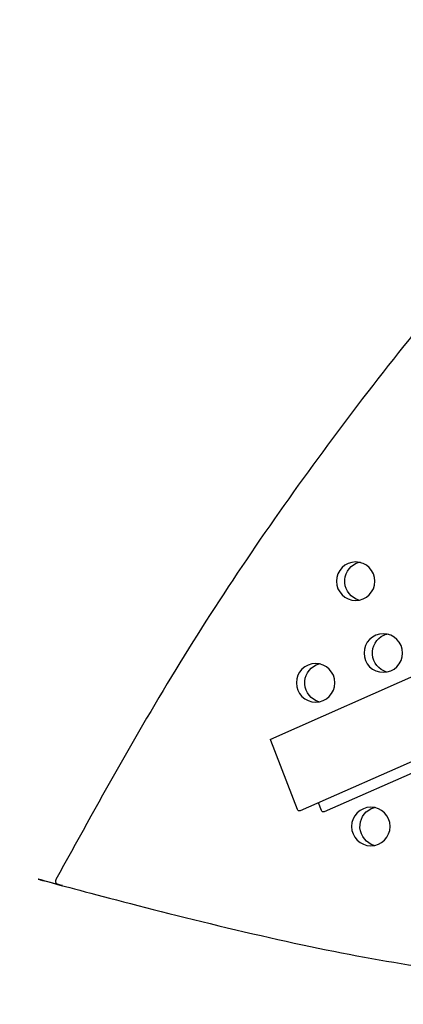
# Model space of a CAD drawing. Units: inches. Extents: x 1356 to 1929, y -341 to 214.
# Drawn here: x 1494 to 1504, y -41 to -16 of the extents above; entities that cross this region are included whole.
import ezdxf

# ---------------------------------------------------------------- set-up
doc = ezdxf.new("R2010")
doc.units = ezdxf.units.IN
doc.header["$LTSCALE"] = 500
doc.header["$MEASUREMENT"] = 0
doc.layers.add('Make2D$visible$lines', color=7, linetype='Continuous', true_color=0x000000)

msp = doc.modelspace()

# ---------------------------------------------------------------- linework, layer by layer
at = {"layer": 'Make2D$visible$lines'}
for p, q in [((1500.2054, -34.0739), (1589.2957, 5.2699)), ((1590.1794, 3.4799), (1500.9597, -35.921)), ((1590.4644, 3.307), (1501.5794, -35.9461))]:
    msp.add_line(p, q, dxfattribs=at)
for points in [[(1500.9597, -35.921, -0.1425093), (1500.9575, -35.9215), (1500.9203, -35.92, -0.2017559), (1500.8928, -35.8831), (1500.2079, -34.1093), (1500.2067, -34.1061), (1500.2055, -34.1027), (1500.2045, -34.0994), (1500.2041, -34.0977), (1500.2036, -34.096), (1500.2033, -34.0943), (1500.2029, -34.0927), (1500.2026, -34.0911), (1500.2024, -34.0895), (1500.2022, -34.088), (1500.202, -34.0866), (1500.2019, -34.0851), (1500.2019, -34.0845), (1500.2019, -34.0838), (1500.2019, -34.0832), (1500.2019, -34.0825), (1500.2019, -34.0819), (1500.2019, -34.0813), (1500.202, -34.0808), (1500.2021, -34.0802), (1500.2021, -34.0797), (1500.2022, -34.0792), (1500.2023, -34.0787), (1500.2024, -34.0784), (1500.2024, -34.0782), (1500.2025, -34.078), (1500.2025, -34.0778), (1500.2026, -34.0776), (1500.2027, -34.0774), (1500.2027, -34.0772), (1500.2028, -34.077), (1500.2029, -34.0768), (1500.203, -34.0766), (1500.2031, -34.0764), (1500.2031, -34.0762), (1500.2032, -34.0761), (1500.2033, -34.0759), (1500.2034, -34.0757), (1500.2035, -34.0756), (1500.2036, -34.0754), (1500.2037, -34.0753), (1500.2038, -34.0752), (1500.2039, -34.075), (1500.204, -34.0749), (1500.2041, -34.0748), (1500.2042, -34.0747), (1500.2043, -34.0746), (1500.2044, -34.0746), (1500.2044, -34.0745), (1500.2045, -34.0745), (1500.2045, -34.0744), (1500.2046, -34.0744), (1500.2046, -34.0743), (1500.2047, -34.0743), (1500.2048, -34.0742), (1500.2048, -34.0742), (1500.2049, -34.0742), (1500.205, -34.0741), (1500.205, -34.0741), (1500.2051, -34.0741), (1500.2051, -34.074), (1500.2052, -34.074), (1500.2053, -34.0739), (1500.2053, -34.0739), (1500.2054, -34.0739), (1500.2055, -34.0739), (1500.2055, -34.0738), (1500.2056, -34.0738), (1500.2057, -34.0738), (1500.2057, -34.0738), (1500.2058, -34.0737), (1500.2059, -34.0737), (1500.2059, -34.0737), (1500.206, -34.0737), (1500.2061, -34.0737), (1500.2061, -34.0736), (1500.2062, -34.0736), (1500.2063, -34.0736), (1500.2064, -34.0736), (1500.2066, -34.0736), (1500.2067, -34.0736), (1500.2069, -34.0735), (1500.207, -34.0735), (1500.2071, -34.0735), (1500.2073, -34.0735)], [(1501.5794, -35.9461, -0.1425093), (1501.5772, -35.9466), (1501.54, -35.9451, -0.2017559), (1501.5125, -35.9082), (1501.4362, -35.7106)]]:
    msp.add_lwpolyline(points, format="xyb", dxfattribs=at)
at = {"layer": 'Make2D$visible$lines', "extrusion": (0, 0, -1)}
for centre in [(-1502.3883, -30.0145), (-1503.0987, -31.8622), (-1501.3586, -32.6273), (-1502.7793, -36.3226)]:
    msp.add_circle(centre, 0.4953, dxfattribs=at)
for centre, radius, start, end in [((-1502.6173, -30.0134), 0.5096, 286.49432, 64.81045), ((-1502.5818, -29.9639), 0.4497, 66.22711, 81.13745), ((-1503.3277, -31.8611), 0.5096, 286.49432, 64.81045), ((-1503.2921, -31.8115), 0.4497, 66.22711, 81.13745), ((-1501.552, -32.5767), 0.4497, 66.22711, 81.13745), ((-1501.5876, -32.6262), 0.5096, 286.49432, 64.81045), ((-1503.0083, -36.3215), 0.5096, 286.49432, 64.81045), ((-1502.9727, -36.272), 0.4497, 66.22711, 81.13745)]:
    msp.add_arc(centre, radius, start, end, dxfattribs=at)
at = {"layer": 'Make2D$visible$lines'}
msp.add_rational_spline([(1584.8929, 3.3255), (1524.9517, 20.1237), (1494.6808, -37.6877)], [0.992117979402, 0.785793173456, 1], degree=2, dxfattribs=at)
msp.add_rational_spline([(1494.6808, -37.6877), (1494.6616, -37.7246), (1494.6767, -37.7633), (1494.6911, -37.8013), (1494.73, -37.8131), (1554.0155, -55.0777), (1585.9087, 1.1004), (1585.975, 1.2173), (1586.0197, 1.3441)], [1, 0.910760622095, 1, 0.897355017964, 1, 0.793926008533, 0.992982609729, 0.989101869042, 0.992982609729], degree=2, knots=[0, 0, 0, 1.9805346, 1.9805346, 3.8987434, 3.8987434, 2846.5014962, 2846.5014962, 2853.3132091, 2853.3132091, 2853.3132091], dxfattribs=at)

doc.saveas('drawing.dxf')
